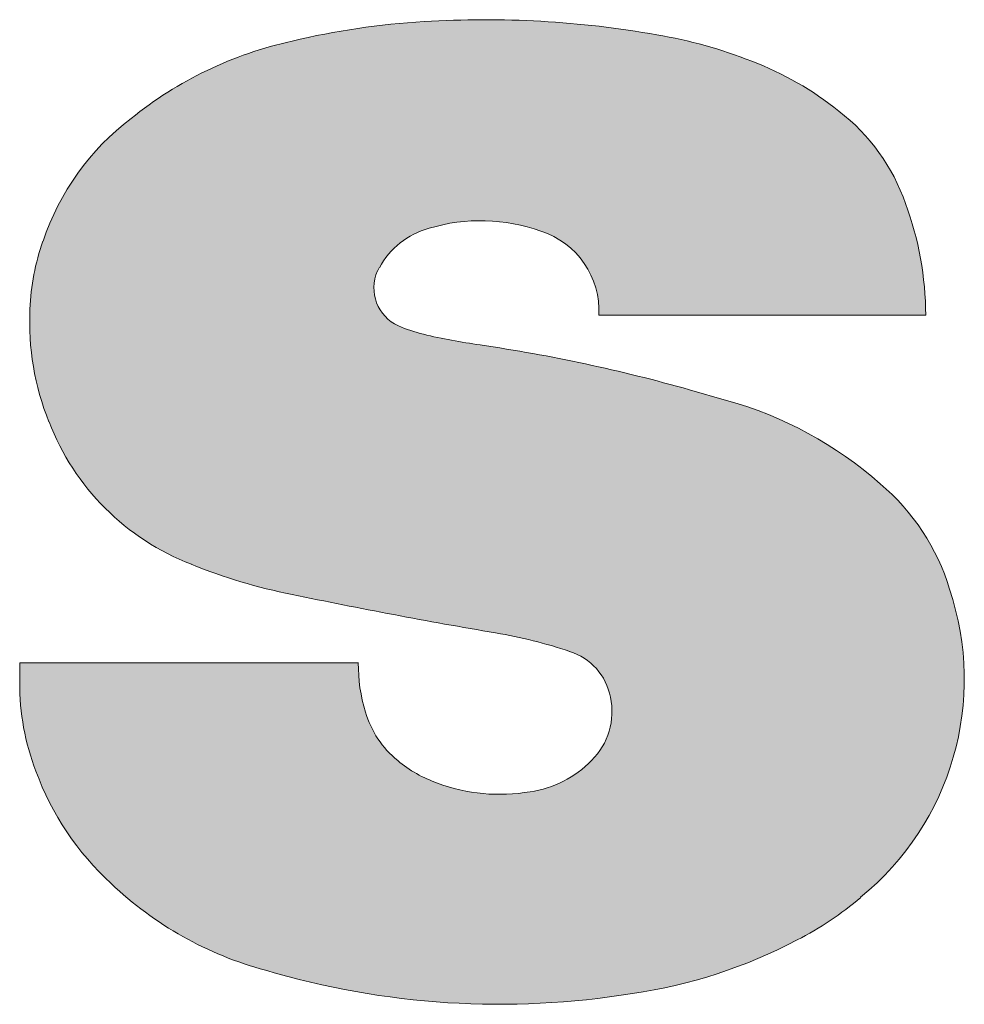
# Model space of a CAD drawing. Extents: x -14 to 595, y -67 to 418.
# Drawn here: x 241 to 244, y 83 to 86 of the extents above; entities that cross this region are included whole.
import ezdxf

# ---------------------------------------------------------------- set-up
doc = ezdxf.new("R2010")
doc.units = 0

msp = doc.modelspace()

# ---------------------------------------------------------------- linework, layer by layer
at = {"color": 7, "lineweight": 13, "ltscale": 0.000285}
msp.add_line((242.584579, 85.534187), (242.590088, 85.544182), dxfattribs=at)
at = {"color": 7, "lineweight": 13, "ltscale": 0.025218}
msp.add_line((243.267395, 85.397423), (244.276123, 85.39743), dxfattribs=at)
at = {"color": 7, "lineweight": 13, "ltscale": 0.002982}
msp.add_line((243.661865, 85.134911), (243.54715, 85.167633), dxfattribs=at)
at = {"color": 7, "lineweight": 13, "ltscale": 0.026122}
msp.add_line((242.52533, 84.324959), (241.480438, 84.324959), dxfattribs=at)
at = {"color": 7, "lineweight": 13, "ltscale": 0.001516}
msp.add_line((241.480438, 84.324959), (241.480438, 84.26432), dxfattribs=at)
at = {"color": 7, "lineweight": 13}
for centre, radius, start, end in [((242.860168, 83.994331), 2.313243, 93.260878, 103.485876), ((242.918991, 83.318542), 2.99134, 79.842931, 93.649591), ((243.212341, 84.85556), 1.426947, 68.323202, 80.553605), ((242.577072, 85.075668), 1.195824, 102.378887, 129.029609), ((243.393829, 85.267242), 0.977431, 51.064489, 69.295957), ((243.637985, 85.543503), 0.609206, 19.061154, 52.596705), ((242.302292, 85.374779), 0.790991, 127.211098, 161.450659), ((243.27153, 85.394653), 1.004513, 0.158127, 20.259743), ((242.902618, 85.138313), 0.551191, 70.256924, 106.751916), ((242.807632, 85.427567), 0.246746, 104.990342, 151.804793), ((243.010696, 85.412247), 0.256915, 356.695885, 72.302511), ((242.222656, 85.390274), 0.710954, 160.592842, 177.897263), ((242.702057, 85.481873), 0.128666, 155.99383, 245.644485), ((242.330826, 85.37545), 0.819655, 177.139344, 201.995362), ((242.839401, 85.807343), 0.481905, 246.72606, 256.413085), ((243.167328, 87.21315), 1.925518, 256.75538, 262.045061), ((242.162354, 80.282707), 5.077366, 74.172979, 81.636962), ((243.337036, 83.972549), 1.206719, 48.576961, 74.386989), ((242.283508, 85.341293), 0.762807, 200.947844, 248.994557), ((243.694122, 84.353409), 0.685099, 16.876783, 49.895679), ((242.654907, 86.219139), 1.716129, 247.924901, 258.770538), ((243.527985, 84.274017), 0.867152, 309.127795, 18.708843), ((246.023193, 102.395935), 18.239879, 258.288163, 260.297167), ((242.716141, 82.995766), 1.440168, 71.31712, 80.691711), ((243.12326, 84.185104), 0.182927, 10.672882, 72.782981), ((243.021179, 84.319572), 0.49593, 179.377256, 197.224175), ((242.23114, 84.260033), 0.750722, 179.672798, 201.042893), ((243.097244, 84.173874), 0.210775, 314.484166, 12.363996), ((242.837402, 84.257591), 0.302036, 196.316825, 230.906693), ((242.896301, 84.318398), 0.386341, 229.814737, 250.79843), ((243.008362, 84.252853), 0.329464, 278.170229, 315.887333), ((242.359497, 84.29422), 0.882855, 200.122634, 227.468881), ((242.961746, 84.470085), 0.551165, 249.560178, 279.75794), ((242.528168, 84.446861), 1.109535, 226.379097, 254.880978), ((243.407379, 84.386581), 1.031528, 297.220193, 310.378904), ((243.140778, 84.874306), 1.587233, 278.356269, 297.725395), ((242.960907, 85.80468), 2.533886, 253.442663, 279.322659)]:
    msp.add_arc(centre, radius, start, end, dxfattribs=at)
at = {"color": 7, "lineweight": 5}
for points in [[(242.477386, 84.504028), (242.497803, 86.279015), (242.516617, 84.4963), (242.5233, 86.282913)], [(242.555847, 84.488655), (242.516617, 84.4963), (242.548843, 86.28653), (242.5233, 86.282913)], [(242.555847, 84.488655), (242.548843, 86.28653), (242.573441, 85.485451), (242.574432, 86.289864)], [(242.574402, 85.497993), (242.573441, 85.485451), (242.576584, 85.510376), (242.574432, 86.289864)], [(242.600052, 86.292908), (242.579971, 85.522491), (242.574432, 86.289864), (242.576584, 85.510376)], [(242.600052, 86.292908), (242.590164, 85.544144), (242.579971, 85.522491), (242.584579, 85.534187)], [(242.600052, 86.292908), (242.60318, 85.565712), (242.590164, 85.544144), (242.59639, 85.555092)], [(242.625702, 86.295662), (242.610489, 85.575966), (242.600052, 86.292908), (242.60318, 85.565712)], [(242.625702, 86.295662), (242.626648, 85.595291), (242.610489, 85.575966), (242.618332, 85.585831)], [(242.651398, 86.298134), (242.635452, 85.604309), (242.625702, 86.295662), (242.626648, 85.595291)], [(242.651398, 86.298134), (242.654373, 85.620941), (242.635452, 85.604309), (242.644699, 85.612869)], [(242.677094, 86.300323), (242.664444, 85.628517), (242.651398, 86.298134), (242.654373, 85.620941)], [(242.677094, 86.300323), (242.685669, 85.642067), (242.664444, 85.628517), (242.674881, 85.635559)], [(242.702835, 86.302216), (242.696777, 85.64801), (242.677094, 86.300323), (242.685669, 85.642067)], [(242.702835, 86.302216), (242.728577, 86.303833), (242.696777, 85.64801), (242.708176, 85.653381)], [(242.728577, 86.303833), (242.719833, 85.658165), (242.708176, 85.653381)], [(242.77356, 86.306343), (242.73172, 85.662346), (242.728577, 86.303833), (242.719833, 85.658165)], [(242.764877, 85.672012), (242.743744, 85.666107), (242.77356, 86.306343), (242.73172, 85.662346)], [(242.786224, 85.677071), (242.764877, 85.672012), (242.818573, 86.308197), (242.77356, 86.306343)], [(242.786224, 85.677071), (242.818573, 86.308197), (242.80777, 85.681274)], [(242.829453, 85.684624), (242.80777, 85.681274), (242.863617, 86.309372), (242.818573, 86.308197)], [(242.829453, 85.684624), (242.863617, 86.309372), (242.851257, 85.687103)], [(242.873138, 85.688713), (242.851257, 85.687103), (242.908661, 86.30986), (242.863617, 86.309372)], [(242.873138, 85.688713), (242.908661, 86.30986), (242.895065, 85.689453)], [(242.917007, 85.689316), (242.895065, 85.689453), (242.95372, 86.309677), (242.908661, 86.30986)], [(242.917007, 85.689316), (242.95372, 86.309677), (242.938919, 85.688309)], [(242.960785, 85.686424), (242.938919, 85.688309), (242.998749, 86.308823), (242.95372, 86.309677)], [(242.960785, 85.686424), (242.998749, 86.308823), (242.982559, 85.683678)], [(243.004196, 85.680061), (242.982559, 85.683678), (243.043777, 86.307281), (242.998749, 86.308823)], [(243.004196, 85.680061), (243.043777, 86.307281), (243.025681, 85.675591)], [(243.046967, 85.670265), (243.025681, 85.675591), (243.088776, 86.305061), (243.043777, 86.307281)], [(243.046967, 85.670265), (243.088776, 86.305061), (243.068024, 85.664101)], [(243.088791, 85.656998), (243.068024, 85.664101), (243.133728, 86.302162), (243.088776, 86.305061)], [(243.088791, 85.656998), (243.133728, 86.302162), (243.108688, 85.649734)], [(243.133728, 86.302162), (243.127914, 85.640854), (243.108688, 85.649734)], [(243.17865, 86.298592), (243.146347, 85.630424), (243.133728, 86.302162), (243.127914, 85.640854)], [(243.180328, 85.605186), (243.163864, 85.618507), (243.17865, 86.298592), (243.146347, 85.630424)], [(243.223495, 86.294342), (243.180328, 85.605186), (243.17865, 86.298592)], [(243.223495, 86.294342), (243.209717, 85.574707), (243.180328, 85.605186), (243.195648, 85.590553)], [(243.223495, 86.294342), (243.233688, 85.539825), (243.209717, 85.574707), (243.222427, 85.557762)], [(243.26828, 86.289421), (243.233688, 85.539825), (243.223495, 86.294342)], [(243.26828, 86.289421), (243.251617, 85.501472), (243.233688, 85.539825), (243.243439, 85.521019)], [(243.26828, 86.289421), (243.263, 85.460701), (243.251617, 85.501472), (243.258148, 85.481323)], [(243.26828, 86.289421), (243.267532, 85.418617), (243.263, 85.460701), (243.266129, 85.439751)], [(244.276031, 85.39743), (243.267181, 85.397423), (243.26828, 86.289421), (243.267532, 85.418617)], [(244.276031, 85.39743), (243.26828, 86.289421), (243.35759, 86.277557), (243.312973, 86.283821)], [(242.359833, 84.527725), (242.320694, 84.535797), (242.345825, 86.249672), (242.320724, 86.243698)], [(242.359833, 84.527725), (242.345825, 86.249672), (242.399002, 84.519737), (242.371017, 86.255264)], [(242.371017, 86.255264), (242.396255, 86.260582), (242.399002, 84.519737), (242.42157, 86.265617)], [(242.399002, 84.519737), (242.42157, 86.265617), (242.438187, 84.511841), (242.44693, 86.27037)], [(242.438187, 84.511841), (242.44693, 86.27037), (242.477386, 84.504028)], [(242.44693, 86.27037), (242.472336, 86.274834), (242.477386, 84.504028), (242.497803, 86.279015)], [(244.276031, 85.39743), (243.35759, 86.277557), (243.446503, 86.263), (243.4021, 86.270615)], [(244.276031, 85.39743), (243.446503, 86.263), (243.484009, 86.256409), (243.465302, 86.259903)], [(244.276031, 85.39743), (243.484009, 86.256409), (243.521286, 86.248657), (243.50267, 86.252655)], [(242.202164, 84.563805), (242.219955, 86.216927), (242.221771, 84.558563), (242.253281, 86.226822)], [(242.221771, 84.558563), (242.253281, 86.226822), (242.241455, 84.553558)], [(242.261185, 84.548782), (242.241455, 84.553558), (242.28688, 86.235748), (242.253281, 86.226822)], [(242.261185, 84.548782), (242.28688, 86.235748), (242.280975, 84.544243)], [(242.300812, 84.539932), (242.280975, 84.544243), (242.320724, 86.243698), (242.28688, 86.235748)], [(242.300812, 84.539932), (242.320724, 86.243698), (242.320694, 84.535797)], [(244.276031, 85.39743), (243.521286, 86.248657), (243.55835, 86.239922), (243.539841, 86.244415)], [(244.276031, 85.39743), (243.55835, 86.239922), (243.595154, 86.230194), (243.576782, 86.235184)], [(244.276031, 85.39743), (243.595154, 86.230194), (243.631699, 86.219498), (243.613464, 86.224968)], [(244.276031, 85.39743), (243.631699, 86.219498), (243.667938, 86.207817), (243.649857, 86.213776)], [(242.105087, 84.593468), (242.121902, 86.18148), (242.124359, 84.587074), (242.154251, 86.194244)], [(242.124359, 84.587074), (242.154251, 86.194244), (242.143707, 84.580917)], [(242.163116, 84.574982), (242.143707, 84.580917), (242.186935, 86.206062), (242.154251, 86.194244)], [(242.163116, 84.574982), (242.186935, 86.206062), (242.182602, 84.569275)], [(242.182602, 84.569275), (242.186935, 86.206062), (242.202164, 84.563805), (242.219955, 86.216927)], [(244.276031, 85.39743), (243.667938, 86.207817), (243.703842, 86.195183), (243.685928, 86.201622)], [(244.276031, 85.39743), (243.703842, 86.195183), (243.73941, 86.181595), (243.72168, 86.188507)], [(242.066772, 84.606934), (242.047745, 84.613998), (242.089966, 86.167786), (242.058426, 86.153168)], [(242.066772, 84.606934), (242.089966, 86.167786), (242.085892, 84.600082)], [(242.085892, 84.600082), (242.089966, 86.167786), (242.105087, 84.593468), (242.121902, 86.18148)], [(244.276031, 85.39743), (243.73941, 86.181595), (243.775482, 86.167084), (243.757507, 86.174492)], [(244.276031, 85.39743), (243.775482, 86.167084), (243.810959, 86.151199), (243.793304, 86.159317)], [(241.973145, 84.644478), (241.996689, 86.121201), (242.009933, 84.628815), (242.027313, 86.137634)], [(242.009933, 84.628815), (242.027313, 86.137634), (242.028793, 84.6213), (242.058426, 86.153168)], [(242.028793, 84.6213), (242.058426, 86.153168), (242.047745, 84.613998)], [(244.276031, 85.39743), (243.810959, 86.151199), (243.845779, 86.133911), (243.828461, 86.142723)], [(244.276031, 85.39743), (243.845779, 86.133911), (243.879883, 86.11525), (243.86293, 86.124748)], [(241.907822, 86.066673), (241.936905, 86.085709), (241.937073, 84.66169), (241.966537, 86.103889)], [(241.937073, 84.66169), (241.966537, 86.103889), (241.973145, 84.644478), (241.996689, 86.121201)], [(244.276031, 85.39743), (243.879883, 86.11525), (243.913223, 86.095253), (243.896652, 86.105423)], [(244.276031, 85.39743), (243.913223, 86.095253), (243.94574, 86.073944), (243.929581, 86.084763)], [(244.276031, 85.39743), (243.94574, 86.073944), (243.977386, 86.051361), (243.96167, 86.062813)], [(241.83493, 84.724327), (241.851364, 86.026108), (241.867874, 84.701675), (241.879303, 86.046799)], [(241.867874, 84.701675), (241.879303, 86.046799), (241.901947, 84.680779), (241.907822, 86.066673)], [(241.901947, 84.680779), (241.907822, 86.066673), (241.937073, 84.66169)], [(244.276031, 85.39743), (243.977386, 86.051361), (244.008102, 86.027534), (243.992859, 86.039597)], [(241.803223, 84.748672), (241.823944, 86.004738), (241.83493, 84.724327), (241.851364, 86.026108)], [(244.276031, 85.39743), (244.008102, 86.027534), (244.042404, 85.9991), (244.025482, 86.013588)], [(241.778275, 85.967285), (241.800751, 85.986435), (241.803223, 84.748672), (241.823944, 86.004738)], [(244.276031, 85.39743), (244.042404, 85.9991), (244.074631, 85.968323), (244.058807, 85.984009)], [(241.716354, 84.831192), (241.735504, 85.926521), (241.743851, 84.802177), (241.756516, 85.947296)], [(241.743851, 84.802177), (241.756516, 85.947296), (241.772842, 84.774643), (241.778275, 85.967285)], [(241.772842, 84.774643), (241.778275, 85.967285), (241.803223, 84.748672)], [(244.276031, 85.39743), (244.074631, 85.968323), (244.104523, 85.935265), (244.089874, 85.952065)], [(241.695908, 85.882683), (241.715302, 85.904968), (241.716354, 84.831192), (241.735504, 85.926521)], [(244.276031, 85.39743), (244.104523, 85.935265), (244.131912, 85.900116), (244.11853, 85.917938)], [(244.276031, 85.39743), (244.131912, 85.900116), (244.156647, 85.863052), (244.144623, 85.881813)], [(241.643478, 84.926292), (241.659698, 85.836014), (241.666092, 84.893326), (241.677368, 85.85968)], [(241.666092, 84.893326), (241.677368, 85.85968), (241.690414, 84.861603), (241.695908, 85.882683)], [(241.690414, 84.861603), (241.695908, 85.882683), (241.716354, 84.831192)], [(244.276031, 85.39743), (244.156647, 85.863052), (244.178619, 85.824287), (244.167999, 85.843872)], [(241.627075, 85.786766), (241.642929, 85.811691), (241.643478, 84.926292), (241.659698, 85.836014)], [(244.276031, 85.39743), (244.178619, 85.824287), (244.197708, 85.784012), (244.188538, 85.804321)], [(241.603561, 84.995537), (241.612152, 85.761261), (241.62262, 84.960388), (241.627075, 85.786766)], [(241.62262, 84.960388), (241.627075, 85.786766), (241.643478, 84.926292)], [(244.276031, 85.39743), (244.197708, 85.784012), (244.213791, 85.742455), (244.206116, 85.763382)], [(241.573273, 85.681671), (241.585236, 85.708679), (241.586395, 85.031631), (241.598206, 85.735222)], [(241.586395, 85.031631), (241.598206, 85.735222), (241.603561, 84.995537), (241.612152, 85.761261)], [(244.276031, 85.39743), (244.213791, 85.742455), (244.228241, 85.700844), (244.221298, 85.721748)], [(241.555313, 85.110107), (241.562317, 85.654236), (241.56279, 85.08918), (241.573273, 85.681671)], [(241.56279, 85.08918), (241.573273, 85.681671), (241.571121, 85.068573), (241.586395, 85.031631)], [(244.276031, 85.39743), (244.228241, 85.700844), (244.240738, 85.658607), (244.234726, 85.679794)], [(241.548401, 85.131233), (241.552094, 85.626511), (241.555313, 85.110107), (241.562317, 85.654236)], [(244.276031, 85.39743), (244.240738, 85.658607), (244.251389, 85.61586), (244.246292, 85.637299)], [(241.543655, 85.601036), (241.54776, 85.613815), (241.548401, 85.131233), (241.552094, 85.626511)], [(244.276031, 85.39743), (244.251389, 85.61586), (244.260132, 85.572693), (244.255997, 85.59433)], [(241.532822, 85.562271), (241.536194, 85.575256), (241.536316, 85.173996), (241.539795, 85.588181)], [(241.536316, 85.173996), (241.539795, 85.588181), (241.542068, 85.152534), (241.543655, 85.601036)], [(241.542068, 85.152534), (241.543655, 85.601036), (241.548401, 85.131233)], [(241.531143, 85.19561), (241.529694, 85.549217), (241.536316, 85.173996), (241.532822, 85.562271)], [(244.276031, 85.39743), (244.260132, 85.572693), (244.266998, 85.529182), (244.263809, 85.550972)], [(241.519684, 85.49649), (241.521805, 85.509743), (241.522568, 85.23922), (241.524185, 85.522949)], [(241.522568, 85.23922), (241.524185, 85.522949), (241.526566, 85.217361), (241.526825, 85.53611)], [(241.531143, 85.19561), (241.526566, 85.217361), (241.529694, 85.549217), (241.526825, 85.53611)], [(244.276031, 85.39743), (244.266998, 85.529182), (244.271927, 85.485413), (244.269699, 85.507324)], [(241.516373, 85.283226), (241.517807, 85.4832), (241.51918, 85.261185), (241.519684, 85.49649)], [(241.51918, 85.261185), (241.519684, 85.49649), (241.522568, 85.23922)], [(241.514801, 85.456528), (241.516174, 85.469879), (241.516373, 85.283226), (241.517807, 85.4832)], [(242.555847, 84.488655), (242.573441, 85.485451), (242.5737, 85.472878)], [(242.595093, 84.481102), (242.555847, 84.488655), (242.575195, 85.460388), (242.5737, 85.472878)], [(242.595093, 84.481102), (242.575195, 85.460388), (242.581787, 85.436142), (242.577896, 85.448105)], [(244.276031, 85.39743), (244.271927, 85.485413), (244.274948, 85.441467), (244.273682, 85.463455)], [(241.511581, 85.349709), (241.512192, 85.416359), (241.512573, 85.327507), (241.512802, 85.429764)], [(241.514175, 85.305344), (241.512573, 85.327507), (241.513672, 85.443161), (241.512802, 85.429764)], [(241.514175, 85.305344), (241.513672, 85.443161), (241.516373, 85.283226), (241.514801, 85.456528)], [(242.595093, 84.481102), (242.581787, 85.436142), (242.592972, 85.413643), (242.586823, 85.424622)], [(244.276031, 85.39743), (244.274948, 85.441467), (244.275742, 85.419449)], [(241.511185, 85.371933), (241.511383, 85.39415), (241.511581, 85.349709), (241.512192, 85.416359)], [(242.595093, 84.481102), (242.592972, 85.413643), (242.600143, 85.40332)], [(242.634369, 84.473633), (242.595093, 84.481102), (242.608307, 85.393745), (242.600143, 85.40332)], [(242.634369, 84.473633), (242.608307, 85.393745), (242.627228, 85.377205), (242.617355, 85.38501)], [(242.634369, 84.473633), (242.627228, 85.377205), (242.637802, 85.370399)], [(242.673645, 84.466248), (242.634369, 84.473633), (242.648987, 85.364655), (242.637802, 85.370399)], [(242.673645, 84.466248), (242.648987, 85.364655), (242.658386, 85.360725), (242.653671, 85.362663)], [(242.673645, 84.466248), (242.658386, 85.360725), (242.667862, 85.356995), (242.663116, 85.358841)], [(242.673645, 84.466248), (242.667862, 85.356995), (242.677414, 85.35347), (242.672638, 85.355209)], [(242.712952, 84.458954), (242.673645, 84.466248), (242.68222, 85.351791), (242.677414, 85.35347)], [(242.712952, 84.458954), (242.68222, 85.351791), (242.691879, 85.348572), (242.687042, 85.350151)], [(242.712952, 84.458954), (242.691879, 85.348572), (242.701614, 85.345551), (242.696747, 85.347031)], [(242.712952, 84.458954), (242.701614, 85.345551), (242.711395, 85.342743), (242.706497, 85.344124)], [(242.712952, 84.458954), (242.711395, 85.342743), (242.716324, 85.341415)], [(242.752274, 84.451736), (242.712952, 84.458954), (242.721252, 85.340141), (242.716324, 85.341415)], [(242.752274, 84.451736), (242.721252, 85.340141), (242.737, 85.336334), (242.726196, 85.338921)], [(242.737, 85.336334), (242.747833, 85.333878), (242.752274, 84.451736), (242.758682, 85.33149)], [(242.752274, 84.451736), (242.758682, 85.33149), (242.791595, 84.444611), (242.769547, 85.329163)], [(242.791595, 84.444611), (242.769547, 85.329163), (242.780426, 85.326897)], [(242.780426, 85.326897), (242.791321, 85.324699), (242.791595, 84.444611), (242.802216, 85.322556)], [(242.791595, 84.444611), (242.802216, 85.322556), (242.830948, 84.437576), (242.813126, 85.32048)], [(242.813126, 85.32048), (242.824066, 85.318474), (242.830948, 84.437576), (242.834991, 85.316521)], [(242.830948, 84.437576), (242.834991, 85.316521), (242.870316, 84.430618), (242.845947, 85.314636)], [(242.870316, 84.430618), (242.845947, 85.314636), (242.856903, 85.312813)], [(242.856903, 85.312813), (242.867874, 85.31105), (242.870316, 84.430618), (242.87886, 85.309357)], [(242.870316, 84.430618), (242.87886, 85.309357), (242.909683, 84.423752), (242.889847, 85.307724)], [(242.889847, 85.307724), (242.900848, 85.306152), (242.909683, 84.423752), (242.941711, 85.299904)], [(242.909683, 84.423752), (242.941711, 85.299904), (242.949081, 84.416969), (242.982529, 85.293396)], [(242.949081, 84.416969), (242.982529, 85.293396), (242.963608, 84.414513), (242.978104, 84.411911)], [(242.992569, 84.409157), (242.978104, 84.411911), (243.0233, 85.286545), (242.982529, 85.293396)], [(242.992569, 84.409157), (243.0233, 85.286545), (243.007004, 84.40625)], [(243.0233, 85.286545), (243.021408, 84.403206), (243.007004, 84.40625)], [(243.064011, 85.279373), (243.035782, 84.400009), (243.0233, 85.286545), (243.021408, 84.403206)], [(243.064438, 84.393181), (243.050125, 84.396667), (243.064011, 85.279373), (243.035782, 84.400009)], [(243.104675, 85.271866), (243.078705, 84.389542), (243.064011, 85.279373), (243.064438, 84.393181)], [(243.104675, 85.271866), (243.107132, 84.381836), (243.078705, 84.389542), (243.092941, 84.385765)], [(243.145264, 85.26403), (243.121292, 84.377769), (243.104675, 85.271866), (243.107132, 84.381836)], [(243.145264, 85.26403), (243.149475, 84.369194), (243.121292, 84.377769), (243.135406, 84.37355)], [(243.185776, 85.255859), (243.163498, 84.364693), (243.145264, 85.26403), (243.149475, 84.369194)], [(243.185776, 85.255859), (243.189102, 84.355766), (243.163498, 84.364693), (243.177399, 84.359833)], [(243.226242, 85.24736), (243.189102, 84.355766), (243.185776, 85.255859)], [(243.226242, 85.24736), (243.211563, 84.345306), (243.189102, 84.355766), (243.200516, 84.350922)], [(243.226242, 85.24736), (243.232391, 84.331909), (243.211563, 84.345306), (243.222198, 84.338966)], [(243.266632, 85.238541), (243.232391, 84.331909), (243.226242, 85.24736)], [(243.266632, 85.238541), (243.251221, 84.315826), (243.232391, 84.331909), (243.242081, 84.324188)], [(243.266632, 85.238541), (243.267715, 84.29734), (243.251221, 84.315826), (243.259781, 84.306862)], [(243.306931, 85.229385), (243.267715, 84.29734), (243.266632, 85.238541)], [(243.306931, 85.229385), (243.281555, 84.276794), (243.267715, 84.29734), (243.274979, 84.2873)], [(243.306931, 85.229385), (243.29248, 84.25457), (243.281555, 84.276794), (243.287399, 84.265869)], [(243.306931, 85.229385), (243.300323, 84.231079), (243.29248, 84.25457), (243.296799, 84.242958)], [(243.306931, 85.229385), (243.305573, 84.205925), (243.300323, 84.231079), (243.303131, 84.219009)], [(243.307175, 84.192719), (243.305573, 84.205925), (243.347168, 85.219902), (243.306931, 85.229385)], [(243.307175, 84.192719), (243.347168, 85.219902), (243.307953, 84.179436)], [(243.307953, 84.179436), (243.347168, 85.219902), (243.371429, 83.303925), (243.387329, 85.210091)], [(243.371429, 83.303925), (243.387329, 85.210091), (243.404556, 83.309143), (243.427414, 85.199951)], [(243.404556, 83.309143), (243.427414, 85.199951), (243.437561, 83.315063), (243.467407, 85.189491)], [(243.437561, 83.315063), (243.467407, 85.189491), (243.470444, 83.321686), (243.507309, 85.178703)], [(243.470444, 83.321686), (243.507309, 85.178703), (243.503174, 83.328995)], [(243.503174, 83.328995), (243.507309, 85.178703), (243.535736, 83.336998), (243.547134, 85.167587)], [(243.535736, 83.336998), (243.547134, 85.167587), (243.56813, 83.345688), (243.661865, 85.134911)], [(243.56813, 83.345688), (243.661865, 85.134911), (243.600327, 83.355057)], [(243.661865, 85.134911), (243.632324, 83.365105), (243.600327, 83.355057)], [(243.694412, 85.125137), (243.664093, 83.375824), (243.661865, 85.134911), (243.632324, 83.365105)], [(243.726715, 85.114624), (243.695648, 83.387215), (243.694412, 85.125137), (243.664093, 83.375824)], [(243.758713, 85.103195), (243.726929, 83.399269), (243.726715, 85.114624), (243.695648, 83.387215)], [(243.758713, 85.103195), (243.757965, 83.411987), (243.726929, 83.399269)], [(243.790375, 85.090881), (243.788727, 83.425354), (243.758713, 85.103195), (243.757965, 83.411987)], [(243.821671, 85.077675), (243.819199, 83.439362), (243.790375, 85.090881), (243.788727, 83.425354)], [(243.852585, 85.063599), (243.84935, 83.454018), (243.821671, 85.077675), (243.819199, 83.439362)], [(243.883102, 85.048653), (243.879211, 83.469292), (243.852585, 85.063599), (243.84935, 83.454018)], [(243.913177, 85.032852), (243.892334, 83.476158), (243.883102, 85.048653), (243.879211, 83.469292)], [(243.913177, 85.032852), (243.90535, 83.483208), (243.892334, 83.476158)], [(243.942795, 85.016212), (243.918259, 83.490448), (243.913177, 85.032852), (243.90535, 83.483208)], [(243.943771, 83.505486), (243.931076, 83.497879), (243.942795, 85.016212), (243.918259, 83.490448)], [(243.971939, 84.998749), (243.956375, 83.513275), (243.942795, 85.016212), (243.943771, 83.505486)], [(243.971939, 84.998749), (243.981216, 83.529388), (243.956375, 83.513275), (243.968842, 83.52124)], [(244.000565, 84.980469), (243.993454, 83.53772), (243.971939, 84.998749), (243.981216, 83.529388)], [(244.000565, 84.980469), (244.028687, 84.961395), (243.993454, 83.53772), (244.005585, 83.546219)], [(244.028687, 84.961395), (244.017578, 83.554886), (244.005585, 83.546219)], [(244.056244, 84.941528), (244.029449, 83.563736), (244.028687, 84.961395), (244.017578, 83.554886)], [(244.052811, 83.581924), (244.041199, 83.572746), (244.056244, 84.941528), (244.029449, 83.563736)], [(244.064301, 83.591278), (244.052811, 83.581924), (244.083237, 84.920898), (244.056244, 84.941528)], [(244.064301, 83.591278), (244.083237, 84.920898), (244.075195, 83.601334)], [(244.124634, 83.64476), (244.075195, 83.601334), (244.109634, 84.899521), (244.083237, 84.920898)], [(244.124634, 83.64476), (244.109634, 84.899521), (244.170639, 83.691818), (244.135422, 84.877403)], [(244.135422, 84.877403), (244.154037, 84.861191), (244.170639, 83.691818), (244.172028, 84.844299)], [(244.170639, 83.691818), (244.172028, 84.844299), (244.212936, 83.742226), (244.189392, 84.826767)], [(244.189392, 84.826767), (244.206116, 84.808624), (244.212936, 83.742226), (244.222183, 84.789894)], [(244.212936, 83.742226), (244.222183, 84.789894), (244.251282, 83.795692), (244.237549, 84.770592)], [(244.251282, 83.795692), (244.237549, 84.770592), (244.252228, 84.750755)], [(244.285477, 83.851921), (244.251282, 83.795692), (244.266174, 84.7304), (244.252228, 84.750755)], [(244.285477, 83.851921), (244.266174, 84.7304), (244.291824, 84.688248), (244.279373, 84.709549)], [(244.315292, 83.910568), (244.285477, 83.851921), (244.303497, 84.666504), (244.291824, 84.688248)], [(244.315292, 83.910568), (244.303497, 84.666504), (244.324448, 84.621834), (244.314377, 84.644356)], [(244.340591, 83.971321), (244.315292, 83.910568), (244.33371, 84.598961), (244.324448, 84.621834)], [(244.340591, 83.971321), (244.33371, 84.598961), (244.361206, 84.033813), (244.342133, 84.575768)], [(244.342133, 84.575768), (244.349716, 84.552284), (244.361206, 84.033813), (244.368042, 84.489082)], [(244.361206, 84.033813), (244.368042, 84.489082), (244.377014, 84.097679), (244.381927, 84.424767)], [(244.377014, 84.097679), (244.381927, 84.424767), (244.387939, 84.162567), (244.3909, 84.359573)], [(244.387939, 84.162567), (244.3909, 84.359573), (244.393921, 84.228104), (244.394913, 84.2939)], [(242.525269, 84.324959), (241.480545, 84.246826), (241.480438, 84.324959), (241.480438, 84.26432)], [(242.525269, 84.324959), (241.481979, 84.211853), (241.480545, 84.246826), (241.481049, 84.229332)], [(242.525269, 84.324959), (241.485031, 84.176994), (241.481979, 84.211853), (241.483292, 84.194405)], [(242.525269, 84.324959), (241.489716, 84.142311), (241.485031, 84.176994), (241.487167, 84.159622)], [(242.525269, 84.324959), (241.496002, 84.10788), (241.489716, 84.142311), (241.492661, 84.125061)], [(242.525269, 84.324959), (241.503891, 84.073784), (241.496002, 84.10788), (241.499756, 84.09079)], [(242.525269, 84.324959), (241.513367, 84.040092), (241.503891, 84.073784), (241.508438, 84.056885)], [(242.525269, 84.324959), (241.524399, 84.006882), (241.513367, 84.040092), (241.518692, 84.023422)], [(242.525269, 84.324959), (241.539963, 83.965904), (241.524399, 84.006882), (241.530533, 83.990494)], [(242.525269, 84.324959), (241.561005, 83.917618), (241.539963, 83.965904), (241.550125, 83.941605)], [(242.525269, 84.324959), (241.584869, 83.870682), (241.561005, 83.917618), (241.572586, 83.893974)], [(242.525269, 84.324959), (241.611511, 83.825249), (241.584869, 83.870682), (241.597855, 83.847763)], [(242.525269, 84.324959), (241.640793, 83.781479), (241.611511, 83.825249), (241.625824, 83.803146)], [(242.525269, 84.324959), (241.672653, 83.73954), (241.640793, 83.781479), (241.656418, 83.760277)], [(242.525269, 84.324959), (241.70694, 83.699577), (241.672653, 83.73954), (241.689499, 83.719299)], [(242.525269, 84.324959), (241.743561, 83.661728), (241.70694, 83.699577), (241.724976, 83.680374)], [(242.525269, 84.324959), (241.788055, 83.620239), (241.743561, 83.661728), (241.762711, 83.643646)], [(242.525269, 84.324959), (241.840851, 83.575844), (241.788055, 83.620239), (241.814102, 83.597633)], [(242.525269, 84.324959), (241.896301, 83.534821), (241.840851, 83.575844), (241.868256, 83.554901)], [(242.525269, 84.324959), (241.954193, 83.497314), (241.896301, 83.534821), (241.924957, 83.515617)], [(242.525269, 84.324959), (242.014313, 83.463486), (241.954193, 83.497314), (241.983994, 83.479935)], [(242.525269, 84.324959), (242.076416, 83.433456), (242.014313, 83.463486), (242.045135, 83.447983)], [(242.525269, 84.324959), (242.140259, 83.407341), (242.076416, 83.433456), (242.108139, 83.419899)], [(242.525269, 84.324959), (242.205612, 83.385246), (242.140259, 83.407341), (242.17276, 83.395782)], [(242.525269, 84.324959), (242.307648, 83.356445), (242.205612, 83.385246), (242.238815, 83.375862)], [(242.525269, 84.324959), (242.446854, 83.323486), (242.307648, 83.356445), (242.377014, 83.338982)], [(242.51709, 83.309967), (242.446854, 83.323486), (242.525269, 84.315308), (242.525269, 84.324959)], [(242.51709, 83.309967), (242.525269, 84.315308), (242.525803, 84.296005), (242.525436, 84.305656)], [(242.51709, 83.309967), (242.525803, 84.296005), (242.526367, 84.286369)], [(242.587692, 83.298431), (242.51709, 83.309967), (242.5271, 84.276741), (242.526367, 84.286369)], [(242.587692, 83.298431), (242.5271, 84.276741), (242.529144, 84.257538), (242.52803, 84.267128)], [(242.587692, 83.298431), (242.529144, 84.257538), (242.531921, 84.238434), (242.530441, 84.247971)], [(242.587692, 83.298431), (242.531921, 84.238434), (242.535461, 84.219452), (242.5336, 84.228928)], [(242.587692, 83.298431), (242.535461, 84.219452), (242.539719, 84.200623), (242.537506, 84.210014)], [(242.587692, 83.298431), (242.539719, 84.200623), (242.544724, 84.181969), (242.54213, 84.191269)], [(242.587692, 83.298431), (242.544724, 84.181969), (242.550949, 84.161858), (242.547485, 84.172722)], [(242.587692, 83.298431), (242.550949, 84.161858), (242.558975, 84.140533), (242.554764, 84.151123)], [(243.371429, 83.303925), (243.305222, 84.139664), (243.307877, 84.16613), (243.306976, 84.152855)], [(243.371429, 83.303925), (243.307877, 84.16613), (243.307953, 84.179436)], [(242.587692, 83.298431), (242.558975, 84.140533), (242.568588, 84.119873), (242.563583, 84.130112)], [(243.300644, 83.293671), (243.299255, 84.113739), (243.302658, 84.12661)], [(243.371429, 83.303925), (243.300644, 83.293671), (243.305222, 84.139664), (243.302658, 84.12661)], [(242.587692, 83.298431), (242.568588, 84.119873), (242.579742, 84.099998), (242.573975, 84.109833)], [(242.587692, 83.298431), (242.579742, 84.099998), (242.592346, 84.081024), (242.585861, 84.090393)], [(243.300644, 83.293671), (243.290085, 84.088776), (243.299255, 84.113739), (243.295059, 84.10112)], [(242.658585, 83.288895), (242.587692, 83.298431), (242.599182, 84.071907), (242.592346, 84.081024)], [(242.658585, 83.288895), (242.599182, 84.071907), (242.613861, 84.054474), (242.606369, 84.063049)], [(243.300644, 83.293671), (243.262695, 84.043297), (243.277832, 84.06517), (243.270615, 84.053993)], [(243.300644, 83.293671), (243.277832, 84.06517), (243.290085, 84.088776), (243.284332, 84.076782)], [(242.658585, 83.288895), (242.613861, 84.054474), (242.629822, 84.0382), (242.621689, 84.046188)], [(242.658585, 83.288895), (242.629822, 84.0382), (242.646942, 84.02317), (242.638245, 84.030525)], [(243.300644, 83.293671), (243.244904, 84.023521), (243.262695, 84.043297), (243.254135, 84.033112)], [(242.658585, 83.288895), (242.646942, 84.02317), (242.660782, 84.012146), (242.653824, 84.017616)], [(242.729721, 83.281364), (242.658585, 83.288895), (242.667847, 84.006836), (242.660782, 84.012146)], [(242.729721, 83.281364), (242.667847, 84.006836), (242.682343, 83.996712), (242.675034, 84.001694)], [(243.22963, 83.28508), (243.204147, 83.987862), (243.225266, 84.004852), (243.214874, 83.99614)], [(243.22963, 83.28508), (243.225266, 84.004852), (243.235275, 84.013985)], [(243.300644, 83.293671), (243.22963, 83.28508), (243.244904, 84.023521), (243.235275, 84.013985)], [(242.729721, 83.281364), (242.682343, 83.996712), (242.697296, 83.987251), (242.689758, 83.991898)], [(242.729721, 83.281364), (242.697296, 83.987251), (242.712646, 83.978493), (242.704926, 83.982788)], [(242.729721, 83.281364), (242.712646, 83.978493), (242.728394, 83.970444), (242.720474, 83.97438)], [(242.729721, 83.281364), (242.728394, 83.970444), (242.736404, 83.96669)], [(243.22963, 83.28508), (243.158401, 83.278503), (243.181702, 83.972672), (243.170029, 83.965775)], [(243.22963, 83.28508), (243.181702, 83.972672), (243.204147, 83.987862), (243.193085, 83.980034)], [(242.801041, 83.275841), (242.729721, 83.281364), (242.744507, 83.963127), (242.736404, 83.96669)], [(242.801041, 83.275841), (242.744507, 83.963127), (242.76091, 83.956551), (242.75267, 83.959747)], [(242.801041, 83.275841), (242.76091, 83.956551), (242.786377, 83.947563), (242.769241, 83.953552)], [(242.801041, 83.275841), (242.786377, 83.947563), (242.80368, 83.94207)], [(242.872482, 83.272339), (242.801041, 83.275841), (242.821152, 83.937157), (242.80368, 83.94207)], [(243.158401, 83.278503), (243.107986, 83.938805), (243.133453, 83.948059), (243.120819, 83.943169)], [(243.158401, 83.278503), (243.133453, 83.948059), (243.158081, 83.959373), (243.145889, 83.953461)], [(243.158401, 83.278503), (243.158081, 83.959373), (243.170029, 83.965775)], [(242.872482, 83.272339), (242.821152, 83.937157), (242.856552, 83.929054), (242.838791, 83.932816)], [(242.872482, 83.272339), (242.856552, 83.929054), (242.87442, 83.925888)], [(242.944, 83.270851), (242.872482, 83.272339), (242.892395, 83.923302), (242.87442, 83.925888)], [(242.944, 83.270851), (242.892395, 83.923302), (242.928543, 83.919922), (242.910446, 83.921318)], [(242.944, 83.270851), (242.928543, 83.919922), (242.946671, 83.919128)], [(243.015518, 83.271385), (242.944, 83.270851), (242.964828, 83.91893), (242.946671, 83.919128)], [(243.015518, 83.271385), (242.964828, 83.91893), (243.001114, 83.920334), (242.982986, 83.919334)], [(243.015518, 83.271385), (243.001114, 83.920334), (243.019196, 83.921928)], [(243.087006, 83.273933), (243.015518, 83.271385), (243.037216, 83.924118), (243.019196, 83.921928)], [(243.087006, 83.273933), (243.037216, 83.924118), (243.068558, 83.928932), (243.055161, 83.926895)], [(243.087006, 83.273933), (243.068558, 83.928932), (243.094986, 83.934975), (243.081833, 83.931679)], [(243.158401, 83.278503), (243.087006, 83.273933), (243.107986, 83.938805), (243.094986, 83.934975)]]:
    msp.add_solid(points, dxfattribs=at)

doc.saveas('drawing.dxf')
